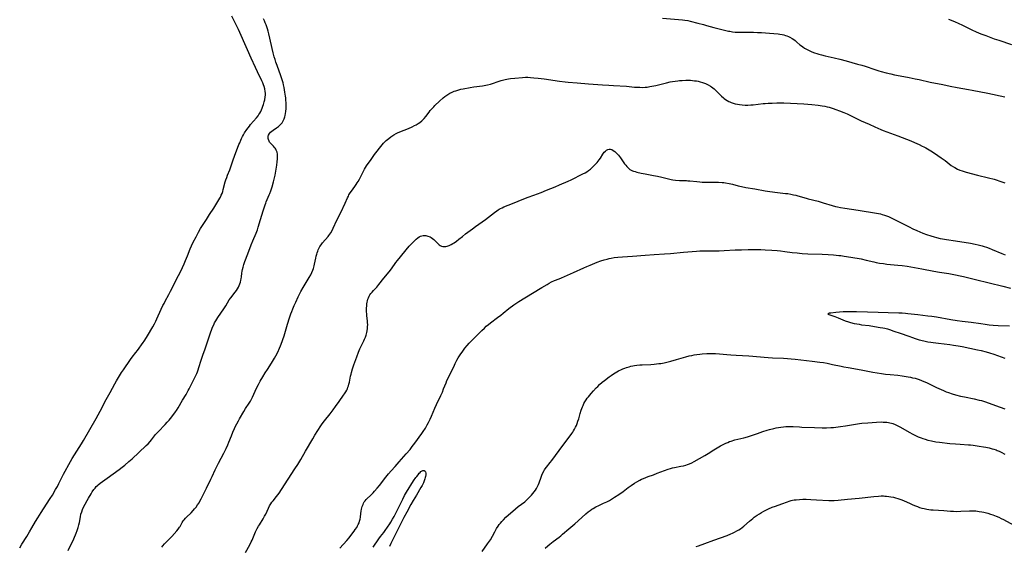
# Model space of a CAD drawing. Units: inches. Extents: x 2123616 to 2129106, y 213409 to 218871.
# Drawn here: x 2124504 to 2124849, y 214100 to 214284 of the extents above; entities that cross this region are included whole.
import ezdxf

# ---------------------------------------------------------------- set-up
doc = ezdxf.new("R2010")
doc.units = ezdxf.units.IN
doc.header["$MEASUREMENT"] = 0
doc.layers.add('c_25_T13S_R20E', color=25, linetype='Continuous')

msp = doc.modelspace()

# ---------------------------------------------------------------- linework, layer by layer
at = {"layer": 'c_25_T13S_R20E'}
for points in [[(2124504.23, 214099.25, 894), (2124504.98, 214100.52, 894), (2124506.72, 214103.24, 894), (2124507.7, 214104.82, 894), (2124508.52, 214106.2, 894), (2124509.8, 214108.43, 894), (2124510.57, 214109.72, 894), (2124511.8, 214111.65, 894), (2124513.64, 214114.58, 894), (2124514.96, 214116.56, 894), (2124515.69, 214117.73, 894), (2124516.83, 214119.64, 894), (2124517.48, 214120.77, 894), (2124517.99, 214121.73, 894), (2124519.12, 214124.07, 894), (2124519.6, 214125, 894), (2124522.07, 214129.52, 894), (2124522.63, 214130.49, 894), (2124525.88, 214135.67, 894), (2124526.61, 214136.87, 894), (2124531.03, 214144.53, 894), (2124531.75, 214145.79, 894), (2124532.43, 214147.05, 894), (2124533.02, 214148.21, 894), (2124533.84, 214149.9, 894), (2124534.5, 214151.18, 894), (2124535.9, 214153.62, 894), (2124537.56, 214156.67, 894), (2124538.18, 214157.73, 894), (2124539.2, 214159.45, 894), (2124539.95, 214160.66, 894), (2124540.57, 214161.63, 894), (2124543.07, 214165.21, 894), (2124543.68, 214166.05, 894), (2124544.93, 214167.63, 894), (2124545.46, 214168.33, 894), (2124547.47, 214171.1, 894), (2124547.85, 214171.65, 894), (2124548.65, 214172.86, 894), (2124549.06, 214173.52, 894), (2124550.91, 214176.61, 894), (2124551.51, 214177.73, 894), (2124551.93, 214178.57, 894), (2124552.32, 214179.4, 894), (2124553.82, 214182.79, 894), (2124554.43, 214184.1, 894), (2124554.8, 214184.86, 894), (2124555.19, 214185.6, 894), (2124556.48, 214187.9, 894), (2124557.12, 214189.07, 894), (2124559.9, 214194.64, 894), (2124560.64, 214196.18, 894), (2124561.83, 214198.7, 894), (2124562.37, 214199.91, 894), (2124563.02, 214201.47, 894), (2124563.97, 214203.89, 894), (2124564.47, 214205.05, 894), (2124565.04, 214206.26, 894), (2124566.03, 214208.18, 894), (2124566.87, 214209.73, 894), (2124567.64, 214211.06, 894), (2124569.69, 214214.25, 894), (2124570.73, 214215.96, 894), (2124572.24, 214218.18, 894), (2124574.01, 214221.08, 894), (2124574.37, 214221.7, 894), (2124574.59, 214222.09, 894), (2124574.88, 214222.72, 894), (2124575.14, 214223.37, 894), (2124575.35, 214223.99, 894), (2124575.55, 214224.68, 894), (2124576.27, 214227.38, 894), (2124576.49, 214228.13, 894), (2124576.75, 214228.87, 894), (2124577.07, 214229.71, 894), (2124577.86, 214231.59, 894), (2124578.12, 214232.27, 894), (2124578.38, 214233.04, 894), (2124579.07, 214235.13, 894), (2124579.52, 214236.41, 894), (2124581.04, 214240.44, 894), (2124581.31, 214241.12, 894), (2124581.7, 214242.02, 894), (2124581.99, 214242.63, 894), (2124582.3, 214243.24, 894), (2124582.63, 214243.83, 894), (2124583.04, 214244.52, 894), (2124583.85, 214245.77, 894), (2124584.27, 214246.36, 894), (2124584.7, 214246.94, 894), (2124585.15, 214247.5, 894), (2124587.19, 214249.79, 894), (2124587.77, 214250.54, 894), (2124588.04, 214250.93, 894), (2124588.38, 214251.49, 894), (2124588.69, 214252.06, 894), (2124588.96, 214252.65, 894), (2124589.22, 214253.25, 894), (2124589.45, 214253.86, 894), (2124589.66, 214254.48, 894), (2124589.94, 214255.48, 894), (2124590.09, 214256.17, 894), (2124590.25, 214257.14, 894), (2124590.31, 214257.81, 894), (2124590.32, 214258.48, 894), (2124590.28, 214259.06, 894), (2124590.13, 214259.97, 894), (2124589.9, 214260.8, 894), (2124589.68, 214261.43, 894), (2124589.43, 214262.06, 894), (2124589.09, 214262.8, 894), (2124588.83, 214263.34, 894), (2124588.15, 214264.68, 894), (2124587.54, 214265.93, 894), (2124586.82, 214267.47, 894), (2124585.39, 214270.69, 894), (2124584.05, 214273.59, 894), (2124580.88, 214280.76, 894), (2124578.6, 214285.41, 894)], [(2124521.23, 214098.33, 896), (2124523.15, 214102.41, 896), (2124524.05, 214104.41, 896), (2124524.4, 214105.3, 896), (2124524.75, 214106.34, 896), (2124524.99, 214107.27, 896), (2124525.16, 214108.17, 896), (2124525.51, 214110.14, 896), (2124525.71, 214111.02, 896), (2124525.96, 214111.88, 896), (2124526.27, 214112.68, 896), (2124526.53, 214113.26, 896), (2124527.15, 214114.5, 896), (2124527.84, 214115.77, 896), (2124528.34, 214116.62, 896), (2124529.29, 214118.2, 896), (2124529.68, 214118.82, 896), (2124530.25, 214119.66, 896), (2124530.64, 214120.18, 896), (2124531.07, 214120.68, 896), (2124531.47, 214121.08, 896), (2124531.74, 214121.33, 896), (2124532.45, 214121.91, 896), (2124534.93, 214123.69, 896), (2124539.05, 214126.71, 896), (2124540.08, 214127.49, 896), (2124541.05, 214128.25, 896), (2124542.5, 214129.42, 896), (2124543.61, 214130.37, 896), (2124545.94, 214132.61, 896), (2124548.6, 214135.11, 896), (2124549.19, 214135.69, 896), (2124549.89, 214136.44, 896), (2124550.4, 214137.05, 896), (2124551.87, 214138.91, 896), (2124552.7, 214139.86, 896), (2124555.17, 214142.42, 896), (2124555.94, 214143.27, 896), (2124556.56, 214144, 896), (2124557.48, 214145.14, 896), (2124558.77, 214146.84, 896), (2124559.14, 214147.36, 896), (2124559.73, 214148.28, 896), (2124561.28, 214150.95, 896), (2124562.56, 214152.99, 896), (2124562.94, 214153.63, 896), (2124563.31, 214154.3, 896), (2124563.62, 214154.9, 896), (2124564.67, 214157.05, 896), (2124565.63, 214158.9, 896), (2124565.96, 214159.59, 896), (2124566.27, 214160.28, 896), (2124566.51, 214160.89, 896), (2124566.79, 214161.63, 896), (2124567.04, 214162.39, 896), (2124567.79, 214164.96, 896), (2124568.12, 214166.04, 896), (2124568.47, 214167.01, 896), (2124569.05, 214168.54, 896), (2124569.56, 214169.95, 896), (2124570.61, 214173.17, 896), (2124571.09, 214174.56, 896), (2124571.56, 214175.81, 896), (2124571.83, 214176.48, 896), (2124572.22, 214177.36, 896), (2124572.53, 214178.03, 896), (2124572.93, 214178.79, 896), (2124573.27, 214179.36, 896), (2124573.62, 214179.93, 896), (2124575.74, 214182.97, 896), (2124576.42, 214184.02, 896), (2124577.68, 214186.06, 896), (2124578.21, 214186.81, 896), (2124579.76, 214188.78, 896), (2124580.16, 214189.31, 896), (2124580.54, 214189.9, 896), (2124580.89, 214190.51, 896), (2124581.16, 214191.09, 896), (2124581.39, 214191.7, 896), (2124581.57, 214192.33, 896), (2124581.72, 214192.98, 896), (2124581.81, 214193.43, 896), (2124581.9, 214194.09, 896), (2124582.07, 214195.44, 896), (2124582.17, 214196.09, 896), (2124582.29, 214196.68, 896), (2124582.51, 214197.58, 896), (2124582.78, 214198.48, 896), (2124583.17, 214199.54, 896), (2124584.22, 214202.23, 896), (2124585.34, 214205.35, 896), (2124585.89, 214206.7, 896), (2124587.05, 214209.42, 896), (2124587.52, 214210.6, 896), (2124587.84, 214211.53, 896), (2124588.64, 214214.23, 896), (2124589.58, 214217.21, 896), (2124590.22, 214219.32, 896), (2124590.45, 214219.98, 896), (2124590.64, 214220.46, 896), (2124591.68, 214222.83, 896), (2124591.9, 214223.35, 896), (2124592.23, 214224.24, 896), (2124592.68, 214225.62, 896), (2124593.21, 214227.46, 896), (2124593.55, 214228.76, 896), (2124593.77, 214229.78, 896), (2124594.02, 214231.11, 896), (2124594.35, 214233.23, 896), (2124594.5, 214234.42, 896), (2124594.59, 214235.51, 896), (2124594.6, 214236.31, 896), (2124594.54, 214237.09, 896), (2124594.39, 214237.81, 896), (2124594.15, 214238.45, 896), (2124593.95, 214238.82, 896), (2124593.71, 214239.17, 896), (2124593.43, 214239.52, 896), (2124593.14, 214239.85, 896), (2124592.29, 214240.72, 896), (2124592.04, 214241.02, 896), (2124591.81, 214241.34, 896), (2124591.64, 214241.66, 896), (2124591.4, 214242.27, 896), (2124591.33, 214242.62, 896), (2124591.3, 214242.96, 896), (2124591.33, 214243.35, 896), (2124591.42, 214243.72, 896), (2124591.73, 214244.32, 896), (2124592.16, 214244.81, 896), (2124592.61, 214245.19, 896), (2124593.1, 214245.55, 896), (2124594.24, 214246.29, 896), (2124594.89, 214246.75, 896), (2124595.42, 214247.21, 896), (2124595.9, 214247.73, 896), (2124596.18, 214248.1, 896), (2124596.55, 214248.75, 896), (2124596.85, 214249.45, 896), (2124597.09, 214250.19, 896), (2124597.2, 214250.6, 896), (2124597.36, 214251.31, 896), (2124597.47, 214252.04, 896), (2124597.58, 214253.13, 896), (2124597.6, 214254.3, 896), (2124597.58, 214255.13, 896), (2124597.52, 214255.95, 896), (2124597.44, 214256.79, 896), (2124597.36, 214257.46, 896), (2124597.17, 214258.79, 896), (2124596.87, 214260.48, 896), (2124596.68, 214261.42, 896), (2124596.52, 214262.06, 896), (2124596.22, 214263.15, 896), (2124596, 214263.83, 896), (2124595.77, 214264.48, 896), (2124594.44, 214268.09, 896), (2124594.01, 214269.34, 896), (2124593.71, 214270.29, 896), (2124593.44, 214271.22, 896), (2124593.08, 214272.61, 896), (2124591.51, 214279.27, 896), (2124591.27, 214280.18, 896), (2124591.05, 214280.94, 896), (2124590.81, 214281.69, 896), (2124590.54, 214282.43, 896), (2124590.29, 214283.06, 896), (2124589.97, 214283.76, 896), (2124589.62, 214284.45, 896)], [(2124729.4, 214284.75, 896), (2124736.44, 214284.13, 896), (2124737.24, 214284.04, 896), (2124738.32, 214283.87, 896), (2124739.17, 214283.69, 896), (2124741.8, 214283, 896), (2124743.82, 214282.48, 896), (2124744.92, 214282.19, 896), (2124747.47, 214281.46, 896), (2124748.39, 214281.23, 896), (2124752.54, 214280.22, 896), (2124753.08, 214280.11, 896), (2124753.96, 214279.97, 896), (2124754.93, 214279.87, 896), (2124756.43, 214279.78, 896), (2124757.66, 214279.76, 896), (2124761.37, 214279.77, 896), (2124762.7, 214279.74, 896), (2124764.1, 214279.67, 896), (2124766.93, 214279.5, 896), (2124768.42, 214279.39, 896), (2124769.92, 214279.22, 896), (2124770.57, 214279.12, 896), (2124771.35, 214278.97, 896), (2124771.93, 214278.83, 896), (2124772.51, 214278.66, 896), (2124772.96, 214278.51, 896), (2124773.55, 214278.28, 896), (2124774.12, 214278.02, 896), (2124774.93, 214277.55, 896), (2124775.43, 214277.22, 896), (2124775.9, 214276.87, 896), (2124776.55, 214276.33, 896), (2124777.57, 214275.44, 896), (2124778.14, 214274.98, 896), (2124778.57, 214274.66, 896), (2124779.24, 214274.22, 896), (2124779.94, 214273.83, 896), (2124780.55, 214273.52, 896), (2124781.78, 214272.98, 896), (2124782.76, 214272.6, 896), (2124783.47, 214272.36, 896), (2124784.26, 214272.11, 896), (2124785.12, 214271.87, 896), (2124786.41, 214271.55, 896), (2124789.56, 214270.83, 896), (2124791.62, 214270.33, 896), (2124793.78, 214269.77, 896), (2124797.81, 214268.67, 896), (2124799.31, 214268.22, 896), (2124800.46, 214267.86, 896), (2124803.81, 214266.69, 896), (2124805.29, 214266.22, 896), (2124806.02, 214266.02, 896), (2124807.83, 214265.57, 896), (2124809.46, 214265.18, 896), (2124810.74, 214264.9, 896), (2124812.71, 214264.5, 896), (2124815.86, 214263.92, 896), (2124818.01, 214263.5, 896), (2124819.39, 214263.21, 896), (2124823.28, 214262.34, 896), (2124827.66, 214261.44, 896), (2124830.19, 214260.93, 896), (2124832.65, 214260.47, 896), (2124836.67, 214259.78, 896), (2124837.9, 214259.56, 896), (2124843.43, 214258.4, 896), (2124849.4, 214257.23, 896)], [(2124829.65, 214284.4, 894), (2124831.75, 214283.52, 894), (2124833.33, 214282.85, 894), (2124834.32, 214282.39, 894), (2124837.85, 214280.66, 894), (2124839.33, 214279.99, 894), (2124841.01, 214279.29, 894), (2124842.75, 214278.61, 894), (2124845.65, 214277.53, 894), (2124847.26, 214276.97, 894), (2124851.7, 214275.51, 894)], [(2124554.04, 214099.45, 898), (2124554.42, 214099.94, 898), (2124555.01, 214100.61, 898), (2124555.53, 214101.18, 898), (2124557.51, 214103.24, 898), (2124559.24, 214105.14, 898), (2124559.78, 214105.78, 898), (2124560.25, 214106.45, 898), (2124560.41, 214106.71, 898), (2124561.19, 214108.12, 898), (2124561.55, 214108.68, 898), (2124561.85, 214109.07, 898), (2124562.34, 214109.62, 898), (2124562.66, 214109.94, 898), (2124564.27, 214111.5, 898), (2124565.02, 214112.32, 898), (2124565.53, 214112.9, 898), (2124566.01, 214113.51, 898), (2124566.57, 214114.27, 898), (2124567.09, 214115.06, 898), (2124567.38, 214115.56, 898), (2124567.84, 214116.42, 898), (2124568.28, 214117.29, 898), (2124569.64, 214120.18, 898), (2124571.19, 214123.29, 898), (2124571.62, 214124.21, 898), (2124572.67, 214126.56, 898), (2124573.14, 214127.54, 898), (2124573.85, 214128.92, 898), (2124575.76, 214132.45, 898), (2124576.58, 214134.08, 898), (2124577.15, 214135.32, 898), (2124577.55, 214136.25, 898), (2124578.42, 214138.51, 898), (2124578.92, 214139.73, 898), (2124579.51, 214141.05, 898), (2124579.86, 214141.8, 898), (2124580.28, 214142.62, 898), (2124580.88, 214143.73, 898), (2124581.3, 214144.47, 898), (2124582.77, 214147.01, 898), (2124583.4, 214148.02, 898), (2124584.66, 214149.94, 898), (2124585.06, 214150.59, 898), (2124585.33, 214151.06, 898), (2124585.79, 214151.97, 898), (2124586.76, 214154.12, 898), (2124587.34, 214155.38, 898), (2124587.86, 214156.4, 898), (2124588.51, 214157.58, 898), (2124589.42, 214159.14, 898), (2124590.28, 214160.57, 898), (2124591.02, 214161.74, 898), (2124592.44, 214163.9, 898), (2124593.19, 214165.09, 898), (2124593.54, 214165.67, 898), (2124594, 214166.51, 898), (2124594.64, 214167.77, 898), (2124595.31, 214169.22, 898), (2124595.61, 214169.94, 898), (2124596.19, 214171.45, 898), (2124596.46, 214172.2, 898), (2124596.89, 214173.53, 898), (2124598.07, 214177.55, 898), (2124598.79, 214179.82, 898), (2124599.24, 214181.14, 898), (2124599.57, 214182.02, 898), (2124599.9, 214182.89, 898), (2124600.39, 214184.08, 898), (2124600.96, 214185.32, 898), (2124601.85, 214187.17, 898), (2124602.74, 214188.95, 898), (2124603.57, 214190.46, 898), (2124605.63, 214193.88, 898), (2124606.23, 214194.9, 898), (2124606.64, 214195.67, 898), (2124606.99, 214196.47, 898), (2124607.19, 214197.06, 898), (2124607.44, 214197.97, 898), (2124607.58, 214198.59, 898), (2124608.01, 214200.68, 898), (2124608.16, 214201.37, 898), (2124608.33, 214202.05, 898), (2124608.49, 214202.58, 898), (2124608.67, 214203.11, 898), (2124608.86, 214203.58, 898), (2124609.07, 214204.04, 898), (2124609.45, 214204.75, 898), (2124609.87, 214205.4, 898), (2124610.37, 214206.04, 898), (2124612.26, 214208.21, 898), (2124612.59, 214208.64, 898), (2124612.92, 214209.11, 898), (2124613.22, 214209.6, 898), (2124613.78, 214210.61, 898), (2124614.08, 214211.22, 898), (2124615.39, 214213.93, 898), (2124616.72, 214216.63, 898), (2124618.24, 214219.96, 898), (2124619.05, 214221.77, 898), (2124619.38, 214222.43, 898), (2124619.61, 214222.85, 898), (2124620.03, 214223.52, 898), (2124620.49, 214224.17, 898), (2124621.71, 214225.82, 898), (2124622.16, 214226.46, 898), (2124622.52, 214227.01, 898), (2124622.85, 214227.57, 898), (2124623.28, 214228.37, 898), (2124624.76, 214231.38, 898), (2124625.05, 214231.9, 898), (2124625.39, 214232.45, 898), (2124625.75, 214232.99, 898), (2124627.33, 214235.21, 898), (2124628.6, 214237.02, 898), (2124629.44, 214238.17, 898), (2124630.26, 214239.23, 898), (2124631.2, 214240.41, 898), (2124631.65, 214240.92, 898), (2124632.14, 214241.43, 898), (2124632.66, 214241.91, 898), (2124633.52, 214242.63, 898), (2124634.32, 214243.21, 898), (2124635.31, 214243.86, 898), (2124636.11, 214244.31, 898), (2124636.57, 214244.54, 898), (2124637.46, 214244.94, 898), (2124640.5, 214246.14, 898), (2124641.7, 214246.66, 898), (2124642.58, 214247.08, 898), (2124643.16, 214247.39, 898), (2124643.83, 214247.79, 898), (2124644.46, 214248.23, 898), (2124645.08, 214248.74, 898), (2124645.52, 214249.15, 898), (2124645.93, 214249.59, 898), (2124646.54, 214250.33, 898), (2124647.66, 214251.83, 898), (2124648.05, 214252.33, 898), (2124648.48, 214252.85, 898), (2124649.28, 214253.72, 898), (2124649.7, 214254.13, 898), (2124651.34, 214255.68, 898), (2124652.58, 214256.78, 898), (2124653.23, 214257.31, 898), (2124653.88, 214257.77, 898), (2124654.55, 214258.2, 898), (2124654.98, 214258.45, 898), (2124655.78, 214258.84, 898), (2124656.4, 214259.1, 898), (2124657.04, 214259.32, 898), (2124658.04, 214259.61, 898), (2124658.85, 214259.8, 898), (2124659.67, 214259.97, 898), (2124662.1, 214260.43, 898), (2124663.4, 214260.65, 898), (2124666.35, 214261.05, 898), (2124667.53, 214261.24, 898), (2124668.12, 214261.37, 898), (2124669.23, 214261.64, 898), (2124669.93, 214261.86, 898), (2124671.93, 214262.55, 898), (2124672.97, 214262.86, 898), (2124674.28, 214263.2, 898), (2124674.87, 214263.33, 898), (2124675.47, 214263.45, 898), (2124676.18, 214263.56, 898), (2124677.67, 214263.73, 898), (2124680.36, 214263.97, 898), (2124681.42, 214264.02, 898), (2124682.32, 214264.01, 898), (2124683.25, 214263.96, 898), (2124684.42, 214263.86, 898), (2124685.87, 214263.71, 898), (2124687.99, 214263.44, 898), (2124693.4, 214262.67, 898), (2124695.31, 214262.43, 898), (2124696.41, 214262.32, 898), (2124699.55, 214262.1, 898), (2124703.52, 214261.72, 898), (2124706.8, 214261.45, 898), (2124708.41, 214261.36, 898), (2124710.65, 214261.28, 898), (2124712.24, 214261.2, 898), (2124716.83, 214260.86, 898), (2124719.68, 214260.6, 898), (2124720.42, 214260.55, 898), (2124721.53, 214260.5, 898), (2124722.33, 214260.49, 898), (2124723.38, 214260.54, 898), (2124724.06, 214260.61, 898), (2124724.99, 214260.74, 898), (2124725.69, 214260.87, 898), (2124727.16, 214261.18, 898), (2124730.85, 214262.09, 898), (2124732.12, 214262.38, 898), (2124732.96, 214262.54, 898), (2124733.88, 214262.69, 898), (2124734.79, 214262.81, 898), (2124735.46, 214262.88, 898), (2124736.36, 214262.95, 898), (2124737.6, 214263, 898), (2124738.44, 214263, 898), (2124739.32, 214262.96, 898), (2124739.99, 214262.91, 898), (2124740.67, 214262.83, 898), (2124741.39, 214262.72, 898), (2124741.96, 214262.61, 898), (2124742.69, 214262.45, 898), (2124743.41, 214262.24, 898), (2124744.11, 214262, 898), (2124744.54, 214261.83, 898), (2124745.41, 214261.42, 898), (2124746.24, 214260.94, 898), (2124746.67, 214260.65, 898), (2124747.09, 214260.35, 898), (2124747.5, 214260.02, 898), (2124747.9, 214259.67, 898), (2124748.26, 214259.33, 898), (2124750.07, 214257.45, 898), (2124750.77, 214256.82, 898), (2124751, 214256.63, 898), (2124751.53, 214256.24, 898), (2124752.07, 214255.9, 898), (2124752.64, 214255.59, 898), (2124753.1, 214255.38, 898), (2124753.56, 214255.19, 898), (2124754.22, 214254.96, 898), (2124754.88, 214254.77, 898), (2124755.75, 214254.58, 898), (2124756.43, 214254.46, 898), (2124757.4, 214254.35, 898), (2124758.41, 214254.29, 898), (2124759.37, 214254.28, 898), (2124760.43, 214254.33, 898), (2124761.19, 214254.4, 898), (2124764.77, 214254.81, 898), (2124765.41, 214254.87, 898), (2124766.45, 214254.94, 898), (2124767.86, 214255, 898), (2124769.49, 214255.04, 898), (2124770.89, 214255.04, 898), (2124771.96, 214255.02, 898), (2124778.93, 214254.69, 898), (2124780.41, 214254.6, 898), (2124781.74, 214254.49, 898), (2124783.94, 214254.26, 898), (2124785.43, 214254.05, 898), (2124786.37, 214253.88, 898), (2124787.11, 214253.72, 898), (2124787.83, 214253.53, 898), (2124788.55, 214253.33, 898), (2124789.26, 214253.1, 898), (2124790.17, 214252.77, 898), (2124791.46, 214252.27, 898), (2124793.04, 214251.63, 898), (2124794.12, 214251.17, 898), (2124795.73, 214250.45, 898), (2124799.11, 214248.82, 898), (2124801.81, 214247.57, 898), (2124803.87, 214246.64, 898), (2124805.95, 214245.73, 898), (2124806.72, 214245.41, 898), (2124808.03, 214244.89, 898), (2124811.93, 214243.51, 898), (2124813.41, 214242.94, 898), (2124816.42, 214241.71, 898), (2124817.71, 214241.17, 898), (2124819.4, 214240.43, 898), (2124820.47, 214239.93, 898), (2124821.04, 214239.65, 898), (2124821.68, 214239.31, 898), (2124822.31, 214238.95, 898), (2124823.48, 214238.22, 898), (2124824.71, 214237.43, 898), (2124827.14, 214235.8, 898), (2124827.8, 214235.34, 898), (2124828.48, 214234.84, 898), (2124829.92, 214233.69, 898), (2124830.63, 214233.15, 898), (2124831.36, 214232.64, 898), (2124831.83, 214232.37, 898), (2124832.79, 214231.88, 898), (2124833.67, 214231.51, 898), (2124834.49, 214231.21, 898), (2124835.83, 214230.81, 898), (2124839.86, 214229.75, 898), (2124843.71, 214228.82, 898), (2124845.66, 214228.32, 898), (2124846.35, 214228.12, 898), (2124847.7, 214227.68, 898), (2124849.36, 214227.06, 898)], [(2124583.35, 214097.66, 900), (2124584.88, 214100.34, 900), (2124585.36, 214101.3, 900), (2124585.66, 214101.96, 900), (2124586.89, 214104.8, 900), (2124587.45, 214105.97, 900), (2124587.89, 214106.78, 900), (2124588.2, 214107.3, 900), (2124589.52, 214109.4, 900), (2124590.06, 214110.34, 900), (2124590.43, 214111.05, 900), (2124591.42, 214113.19, 900), (2124591.81, 214113.98, 900), (2124592.18, 214114.62, 900), (2124592.61, 214115.25, 900), (2124593, 214115.76, 900), (2124594.21, 214117.22, 900), (2124594.7, 214117.85, 900), (2124595.11, 214118.4, 900), (2124595.95, 214119.64, 900), (2124598.29, 214123.28, 900), (2124600.66, 214126.88, 900), (2124601.63, 214128.42, 900), (2124602.71, 214130.22, 900), (2124604.37, 214133.11, 900), (2124606.89, 214137.4, 900), (2124607.67, 214138.67, 900), (2124609.78, 214142.01, 900), (2124610.23, 214142.67, 900), (2124610.97, 214143.67, 900), (2124612.98, 214146.22, 900), (2124614.02, 214147.59, 900), (2124614.84, 214148.72, 900), (2124616.12, 214150.51, 900), (2124617.72, 214152.66, 900), (2124618.08, 214153.16, 900), (2124618.51, 214153.87, 900), (2124618.8, 214154.41, 900), (2124619.04, 214154.94, 900), (2124619.25, 214155.49, 900), (2124619.42, 214155.99, 900), (2124619.6, 214156.6, 900), (2124619.76, 214157.22, 900), (2124619.9, 214157.9, 900), (2124620.17, 214159.38, 900), (2124620.32, 214160.07, 900), (2124620.46, 214160.64, 900), (2124620.84, 214161.95, 900), (2124621.3, 214163.33, 900), (2124622.32, 214166.15, 900), (2124622.92, 214167.76, 900), (2124623.43, 214168.98, 900), (2124623.85, 214169.85, 900), (2124624.79, 214171.72, 900), (2124625.06, 214172.3, 900), (2124625.35, 214172.99, 900), (2124625.59, 214173.7, 900), (2124625.85, 214174.6, 900), (2124625.98, 214175.26, 900), (2124626.1, 214176.09, 900), (2124626.15, 214176.71, 900), (2124626.16, 214177.35, 900), (2124626.14, 214178.14, 900), (2124626.09, 214178.77, 900), (2124625.88, 214180.54, 900), (2124625.81, 214181.26, 900), (2124625.77, 214181.77, 900), (2124625.76, 214182.28, 900), (2124625.76, 214183.06, 900), (2124625.83, 214184.13, 900), (2124625.9, 214184.73, 900), (2124626, 214185.32, 900), (2124626.09, 214185.71, 900), (2124626.25, 214186.28, 900), (2124626.46, 214186.84, 900), (2124626.69, 214187.33, 900), (2124626.95, 214187.79, 900), (2124627.3, 214188.3, 900), (2124627.68, 214188.78, 900), (2124628.19, 214189.36, 900), (2124629.33, 214190.56, 900), (2124630.12, 214191.48, 900), (2124631.86, 214193.68, 900), (2124633.67, 214195.87, 900), (2124634.52, 214196.97, 900), (2124636.04, 214199.11, 900), (2124636.63, 214199.9, 900), (2124640.67, 214204.83, 900), (2124641.71, 214205.98, 900), (2124642.4, 214206.68, 900), (2124642.77, 214207.03, 900), (2124643.14, 214207.36, 900), (2124643.69, 214207.79, 900), (2124644.17, 214208.11, 900), (2124644.67, 214208.36, 900), (2124645.11, 214208.52, 900), (2124645.57, 214208.62, 900), (2124646.04, 214208.65, 900), (2124646.52, 214208.61, 900), (2124647.29, 214208.43, 900), (2124648.03, 214208.12, 900), (2124648.39, 214207.92, 900), (2124648.84, 214207.61, 900), (2124649.33, 214207.2, 900), (2124649.79, 214206.76, 900), (2124650.87, 214205.66, 900), (2124651.18, 214205.39, 900), (2124651.58, 214205.1, 900), (2124652, 214204.9, 900), (2124652.45, 214204.78, 900), (2124652.93, 214204.75, 900), (2124653.56, 214204.81, 900), (2124653.97, 214204.9, 900), (2124654.39, 214205.03, 900), (2124654.76, 214205.17, 900), (2124655.41, 214205.47, 900), (2124655.94, 214205.77, 900), (2124656.47, 214206.1, 900), (2124657.28, 214206.66, 900), (2124658.12, 214207.3, 900), (2124659.33, 214208.27, 900), (2124660.46, 214209.16, 900), (2124662.9, 214210.99, 900), (2124663.95, 214211.75, 900), (2124666.32, 214213.39, 900), (2124667.49, 214214.24, 900), (2124668.54, 214215.03, 900), (2124670.61, 214216.66, 900), (2124671.43, 214217.28, 900), (2124671.84, 214217.56, 900), (2124672.27, 214217.82, 900), (2124672.7, 214218.07, 900), (2124673.29, 214218.36, 900), (2124673.89, 214218.62, 900), (2124676.84, 214219.78, 900), (2124680.88, 214221.47, 900), (2124682.37, 214222.03, 900), (2124684.36, 214222.7, 900), (2124685.63, 214223.16, 900), (2124686.96, 214223.69, 900), (2124688.85, 214224.52, 900), (2124691.9, 214225.7, 900), (2124693.39, 214226.3, 900), (2124696.43, 214227.66, 900), (2124697.49, 214228.16, 900), (2124701.51, 214230.16, 900), (2124702.33, 214230.6, 900), (2124702.92, 214230.95, 900), (2124703.49, 214231.32, 900), (2124704.25, 214231.89, 900), (2124705.1, 214232.63, 900), (2124705.89, 214233.43, 900), (2124706.51, 214234.13, 900), (2124706.91, 214234.61, 900), (2124707.29, 214235.1, 900), (2124707.72, 214235.71, 900), (2124708.53, 214237.05, 900), (2124709.03, 214237.74, 900), (2124709.48, 214238.2, 900), (2124709.86, 214238.48, 900), (2124710.25, 214238.69, 900), (2124710.72, 214238.84, 900), (2124711.19, 214238.85, 900), (2124711.69, 214238.69, 900), (2124712.2, 214238.4, 900), (2124712.72, 214238, 900), (2124713.1, 214237.67, 900), (2124713.48, 214237.31, 900), (2124714.05, 214236.73, 900), (2124714.43, 214236.29, 900), (2124714.79, 214235.82, 900), (2124715.26, 214235.14, 900), (2124716.17, 214233.76, 900), (2124716.55, 214233.23, 900), (2124716.95, 214232.73, 900), (2124717.26, 214232.39, 900), (2124717.62, 214232.05, 900), (2124718.01, 214231.75, 900), (2124718.47, 214231.49, 900), (2124718.97, 214231.28, 900), (2124719.3, 214231.16, 900), (2124719.89, 214230.98, 900), (2124720.49, 214230.82, 900), (2124721.96, 214230.48, 900), (2124723.37, 214230.19, 900), (2124726.32, 214229.66, 900), (2124727.69, 214229.37, 900), (2124729.25, 214229.01, 900), (2124731.52, 214228.44, 900), (2124732.45, 214228.25, 900), (2124733.12, 214228.13, 900), (2124734.05, 214228.01, 900), (2124735.38, 214227.91, 900), (2124737.82, 214227.84, 900), (2124738.38, 214227.81, 900), (2124739.05, 214227.76, 900), (2124741.47, 214227.48, 900), (2124742.48, 214227.4, 900), (2124743.4, 214227.35, 900), (2124744.92, 214227.3, 900), (2124749.1, 214227.28, 900), (2124750.37, 214227.21, 900), (2124750.98, 214227.15, 900), (2124751.58, 214227.06, 900), (2124752.86, 214226.82, 900), (2124753.92, 214226.56, 900), (2124756.01, 214226, 900), (2124757.14, 214225.75, 900), (2124758.69, 214225.46, 900), (2124761.84, 214224.92, 900), (2124765.43, 214224.24, 900), (2124767.11, 214223.97, 900), (2124767.95, 214223.85, 900), (2124768.83, 214223.74, 900), (2124772.57, 214223.37, 900), (2124773.36, 214223.27, 900), (2124774.36, 214223.11, 900), (2124775.35, 214222.91, 900), (2124776.11, 214222.73, 900), (2124776.87, 214222.53, 900), (2124779.74, 214221.68, 900), (2124780.47, 214221.48, 900), (2124783.96, 214220.59, 900), (2124785.77, 214220.07, 900), (2124788.94, 214219.1, 900), (2124790.12, 214218.79, 900), (2124790.77, 214218.64, 900), (2124791.84, 214218.41, 900), (2124793.32, 214218.16, 900), (2124797.95, 214217.52, 900), (2124804.39, 214216.43, 900), (2124805.81, 214216.15, 900), (2124806.46, 214215.99, 900), (2124807.25, 214215.75, 900), (2124807.94, 214215.5, 900), (2124808.61, 214215.22, 900), (2124809.38, 214214.87, 900), (2124812.55, 214213.3, 900), (2124815.82, 214211.63, 900), (2124817.19, 214210.98, 900), (2124818.61, 214210.36, 900), (2124820.71, 214209.48, 900), (2124821.96, 214208.99, 900), (2124823.44, 214208.48, 900), (2124824.58, 214208.13, 900), (2124825.45, 214207.9, 900), (2124826.78, 214207.6, 900), (2124827.6, 214207.44, 900), (2124828.94, 214207.22, 900), (2124832.15, 214206.76, 900), (2124837.4, 214205.91, 900), (2124839.05, 214205.6, 900), (2124840.01, 214205.38, 900), (2124841.47, 214205, 900), (2124842.2, 214204.78, 900), (2124842.92, 214204.54, 900), (2124843.95, 214204.15, 900), (2124844.99, 214203.72, 900), (2124848.33, 214202.29, 900), (2124849.48, 214201.84, 900)], [(2124616.44, 214099.17, 902), (2124618.83, 214101.83, 902), (2124619.65, 214102.79, 902), (2124620.6, 214103.99, 902), (2124621.42, 214105.1, 902), (2124621.82, 214105.65, 902), (2124622.32, 214106.39, 902), (2124622.61, 214106.89, 902), (2124622.87, 214107.39, 902), (2124623.13, 214107.99, 902), (2124623.34, 214108.59, 902), (2124623.53, 214109.32, 902), (2124623.64, 214109.96, 902), (2124623.77, 214111.26, 902), (2124623.89, 214112.12, 902), (2124624.03, 214112.81, 902), (2124624.26, 214113.66, 902), (2124624.55, 214114.47, 902), (2124624.75, 214114.91, 902), (2124624.98, 214115.31, 902), (2124625.23, 214115.69, 902), (2124625.6, 214116.13, 902), (2124626.01, 214116.55, 902), (2124627.14, 214117.54, 902), (2124627.66, 214118.04, 902), (2124628.12, 214118.52, 902), (2124628.58, 214119.05, 902), (2124629.46, 214120.09, 902), (2124630.29, 214121.1, 902), (2124632.56, 214124.02, 902), (2124633.48, 214125.12, 902), (2124634.38, 214126.15, 902), (2124635.81, 214127.73, 902), (2124637.22, 214129.41, 902), (2124639.67, 214132.18, 902), (2124640.99, 214133.71, 902), (2124641.79, 214134.7, 902), (2124642.69, 214135.87, 902), (2124645.13, 214139.28, 902), (2124645.62, 214140.01, 902), (2124646.36, 214141.2, 902), (2124647.01, 214142.31, 902), (2124647.45, 214143.16, 902), (2124648.03, 214144.35, 902), (2124648.49, 214145.34, 902), (2124649.69, 214148.12, 902), (2124650.26, 214149.38, 902), (2124651.76, 214152.58, 902), (2124652.32, 214153.81, 902), (2124652.77, 214154.9, 902), (2124653.62, 214157.05, 902), (2124653.94, 214157.79, 902), (2124655.15, 214160.28, 902), (2124656.52, 214163.16, 902), (2124656.85, 214163.82, 902), (2124657.44, 214164.91, 902), (2124657.91, 214165.72, 902), (2124658.6, 214166.84, 902), (2124659.48, 214168.12, 902), (2124660.22, 214169.11, 902), (2124661.07, 214170.15, 902), (2124661.7, 214170.87, 902), (2124662.33, 214171.54, 902), (2124663.34, 214172.57, 902), (2124666.18, 214175.38, 902), (2124667.05, 214176.22, 902), (2124667.72, 214176.83, 902), (2124668.47, 214177.46, 902), (2124669.24, 214178.07, 902), (2124671.69, 214179.87, 902), (2124672.85, 214180.75, 902), (2124673.65, 214181.4, 902), (2124675.56, 214183.01, 902), (2124676.1, 214183.44, 902), (2124676.86, 214183.99, 902), (2124677.37, 214184.35, 902), (2124679.07, 214185.45, 902), (2124683.9, 214188.46, 902), (2124687.17, 214190.38, 902), (2124689, 214191.49, 902), (2124689.79, 214191.94, 902), (2124690.6, 214192.35, 902), (2124691.65, 214192.8, 902), (2124693.24, 214193.41, 902), (2124694.07, 214193.76, 902), (2124698.23, 214195.62, 902), (2124701.93, 214197.33, 902), (2124702.97, 214197.78, 902), (2124704.1, 214198.25, 902), (2124706.61, 214199.24, 902), (2124707.81, 214199.69, 902), (2124709.07, 214200.1, 902), (2124710.09, 214200.38, 902), (2124710.77, 214200.55, 902), (2124711.45, 214200.69, 902), (2124712.56, 214200.88, 902), (2124713.84, 214201.03, 902), (2124715.4, 214201.17, 902), (2124718.98, 214201.41, 902), (2124723.4, 214201.68, 902), (2124726.58, 214201.93, 902), (2124730.14, 214202.18, 902), (2124732.26, 214202.37, 902), (2124736.84, 214202.82, 902), (2124739.85, 214203.07, 902), (2124741.41, 214203.18, 902), (2124742.57, 214203.24, 902), (2124743.81, 214203.27, 902), (2124744.99, 214203.28, 902), (2124747.41, 214203.27, 902), (2124749.34, 214203.3, 902), (2124751.01, 214203.37, 902), (2124754.97, 214203.57, 902), (2124757.16, 214203.65, 902), (2124759.41, 214203.68, 902), (2124761.69, 214203.7, 902), (2124763.94, 214203.66, 902), (2124765.41, 214203.6, 902), (2124767.74, 214203.47, 902), (2124769.62, 214203.34, 902), (2124770.78, 214203.24, 902), (2124772.37, 214203.05, 902), (2124774.91, 214202.7, 902), (2124776.58, 214202.5, 902), (2124777.45, 214202.41, 902), (2124778.41, 214202.34, 902), (2124780.34, 214202.25, 902), (2124785.34, 214202.07, 902), (2124787.44, 214201.98, 902), (2124789.4, 214201.85, 902), (2124791.18, 214201.67, 902), (2124791.95, 214201.58, 902), (2124793.08, 214201.4, 902), (2124795.44, 214200.99, 902), (2124799.01, 214200.39, 902), (2124800.81, 214200.02, 902), (2124803.52, 214199.36, 902), (2124804.26, 214199.2, 902), (2124805.48, 214198.97, 902), (2124806.89, 214198.76, 902), (2124808.08, 214198.62, 902), (2124811.86, 214198.26, 902), (2124813.4, 214198.09, 902), (2124815.16, 214197.85, 902), (2124817.69, 214197.44, 902), (2124820.26, 214196.96, 902), (2124824.5, 214196.13, 902), (2124826.46, 214195.8, 902), (2124829.8, 214195.28, 902), (2124832.06, 214194.88, 902), (2124833.7, 214194.55, 902), (2124834.91, 214194.28, 902), (2124839.13, 214193.21, 902), (2124848.72, 214190.84, 902), (2124851.43, 214190.13, 902)], [(2124851.08, 214176.82, 902), (2124847, 214177.04, 902), (2124845.31, 214177.15, 902), (2124843.94, 214177.26, 902), (2124842.53, 214177.41, 902), (2124840.99, 214177.63, 902), (2124837.58, 214178.16, 902), (2124834.42, 214178.54, 902), (2124832.72, 214178.77, 902), (2124830.48, 214179.12, 902), (2124825.4, 214179.98, 902), (2124823.86, 214180.2, 902), (2124822.4, 214180.39, 902), (2124818.91, 214180.78, 902), (2124815.38, 214181.22, 902), (2124814.58, 214181.31, 902), (2124813.39, 214181.41, 902), (2124812.2, 214181.47, 902), (2124808.53, 214181.58, 902), (2124804.97, 214181.71, 902), (2124801.32, 214181.77, 902), (2124797.45, 214181.9, 902), (2124795.18, 214181.94, 902), (2124794.21, 214181.92, 902), (2124792.79, 214181.86, 902), (2124791.51, 214181.77, 902), (2124790.21, 214181.65, 902), (2124788.47, 214181.46, 902), (2124787.93, 214181.38, 902), (2124787.42, 214181.09, 902), (2124789.86, 214180.23, 902), (2124790.96, 214179.82, 902), (2124793.49, 214178.79, 902), (2124794.57, 214178.4, 902), (2124795.3, 214178.18, 902), (2124796.59, 214177.85, 902), (2124797.54, 214177.65, 902), (2124798.31, 214177.52, 902), (2124799.2, 214177.39, 902), (2124801.9, 214177.05, 902), (2124803.72, 214176.78, 902), (2124805.75, 214176.44, 902), (2124806.65, 214176.27, 902), (2124807.32, 214176.13, 902), (2124808.26, 214175.88, 902), (2124808.94, 214175.68, 902), (2124810.56, 214175.17, 902), (2124812.72, 214174.42, 902), (2124815.75, 214173.31, 902), (2124817.06, 214172.86, 902), (2124817.96, 214172.56, 902), (2124819.43, 214172.13, 902), (2124821, 214171.73, 902), (2124822.44, 214171.42, 902), (2124823.49, 214171.24, 902), (2124824.34, 214171.11, 902), (2124826.1, 214170.88, 902), (2124830.07, 214170.41, 902), (2124831.39, 214170.22, 902), (2124833.04, 214169.95, 902), (2124834.4, 214169.69, 902), (2124839.85, 214168.59, 902), (2124841.16, 214168.3, 902), (2124842.85, 214167.87, 902), (2124843.99, 214167.53, 902), (2124845.55, 214167.03, 902), (2124849.4, 214165.71, 902)], [(2124666.3, 214097.93, 904), (2124668.17, 214100.61, 904), (2124669.14, 214102.1, 904), (2124669.84, 214103.3, 904), (2124670.71, 214104.9, 904), (2124671.34, 214106.02, 904), (2124671.87, 214106.83, 904), (2124672.25, 214107.36, 904), (2124672.65, 214107.88, 904), (2124673.15, 214108.47, 904), (2124673.69, 214109.06, 904), (2124674.61, 214109.98, 904), (2124675.45, 214110.75, 904), (2124677.05, 214112.13, 904), (2124678.94, 214113.68, 904), (2124681.16, 214115.4, 904), (2124682.05, 214116.18, 904), (2124682.74, 214116.83, 904), (2124683.56, 214117.67, 904), (2124684.07, 214118.24, 904), (2124684.54, 214118.84, 904), (2124684.95, 214119.45, 904), (2124685.34, 214120.07, 904), (2124685.7, 214120.73, 904), (2124686.02, 214121.4, 904), (2124686.27, 214122.05, 904), (2124686.92, 214124.04, 904), (2124687.17, 214124.72, 904), (2124687.53, 214125.53, 904), (2124687.96, 214126.3, 904), (2124688.14, 214126.6, 904), (2124688.31, 214126.85, 904), (2124688.83, 214127.53, 904), (2124690.13, 214129.09, 904), (2124690.73, 214129.84, 904), (2124694.54, 214135.07, 904), (2124697.1, 214138.44, 904), (2124697.72, 214139.31, 904), (2124698.01, 214139.74, 904), (2124698.28, 214140.18, 904), (2124698.67, 214140.84, 904), (2124699.01, 214141.51, 904), (2124699.27, 214142.06, 904), (2124699.55, 214142.76, 904), (2124699.83, 214143.57, 904), (2124700.08, 214144.38, 904), (2124700.63, 214146.32, 904), (2124700.99, 214147.51, 904), (2124701.19, 214148.06, 904), (2124701.4, 214148.6, 904), (2124701.63, 214149.13, 904), (2124701.93, 214149.73, 904), (2124702.26, 214150.33, 904), (2124702.7, 214151.04, 904), (2124703.09, 214151.6, 904), (2124703.5, 214152.14, 904), (2124704.45, 214153.28, 904), (2124705.29, 214154.22, 904), (2124706.23, 214155.22, 904), (2124706.78, 214155.79, 904), (2124707.43, 214156.42, 904), (2124708.33, 214157.24, 904), (2124709.12, 214157.89, 904), (2124710.72, 214159.09, 904), (2124711.41, 214159.58, 904), (2124712.26, 214160.16, 904), (2124712.91, 214160.57, 904), (2124714.04, 214161.22, 904), (2124715.04, 214161.71, 904), (2124715.57, 214161.94, 904), (2124716.21, 214162.19, 904), (2124716.87, 214162.42, 904), (2124717.73, 214162.68, 904), (2124718.38, 214162.84, 904), (2124719.04, 214162.98, 904), (2124719.62, 214163.09, 904), (2124720.41, 214163.2, 904), (2124721.5, 214163.3, 904), (2124722.34, 214163.36, 904), (2124725.33, 214163.49, 904), (2124726.56, 214163.57, 904), (2124728.11, 214163.74, 904), (2124728.89, 214163.85, 904), (2124730.08, 214164.06, 904), (2124731.39, 214164.34, 904), (2124732.37, 214164.59, 904), (2124734.33, 214165.14, 904), (2124737.65, 214166.12, 904), (2124738.82, 214166.44, 904), (2124739.7, 214166.65, 904), (2124740.59, 214166.83, 904), (2124741.45, 214166.98, 904), (2124742.48, 214167.11, 904), (2124743.34, 214167.19, 904), (2124745.01, 214167.3, 904), (2124746.12, 214167.33, 904), (2124746.76, 214167.34, 904), (2124748, 214167.29, 904), (2124749.39, 214167.18, 904), (2124751.99, 214166.91, 904), (2124753.42, 214166.79, 904), (2124755.28, 214166.68, 904), (2124759.75, 214166.45, 904), (2124766.43, 214165.94, 904), (2124768.01, 214165.83, 904), (2124771.88, 214165.61, 904), (2124775.89, 214165.31, 904), (2124777.94, 214165.12, 904), (2124781.89, 214164.66, 904), (2124784.57, 214164.3, 904), (2124785.84, 214164.11, 904), (2124787.17, 214163.87, 904), (2124789.02, 214163.5, 904), (2124792.01, 214162.86, 904), (2124793.03, 214162.66, 904), (2124794.55, 214162.38, 904), (2124799.09, 214161.6, 904), (2124803.19, 214160.78, 904), (2124804.63, 214160.51, 904), (2124806.14, 214160.28, 904), (2124807.6, 214160.09, 904), (2124809.2, 214159.91, 904), (2124811.89, 214159.65, 904), (2124813.4, 214159.49, 904), (2124814.79, 214159.29, 904), (2124815.51, 214159.16, 904), (2124816.38, 214158.99, 904), (2124817.06, 214158.83, 904), (2124817.94, 214158.6, 904), (2124818.64, 214158.39, 904), (2124819.33, 214158.16, 904), (2124820.2, 214157.84, 904), (2124821.07, 214157.48, 904), (2124821.92, 214157.1, 904), (2124825.43, 214155.42, 904), (2124827.09, 214154.66, 904), (2124827.92, 214154.3, 904), (2124828.85, 214153.92, 904), (2124829.67, 214153.62, 904), (2124830.98, 214153.17, 904), (2124832.14, 214152.83, 904), (2124833.81, 214152.4, 904), (2124835.28, 214152.08, 904), (2124838.7, 214151.4, 904), (2124840.39, 214151.01, 904), (2124841.17, 214150.8, 904), (2124842.65, 214150.36, 904), (2124844.87, 214149.61, 904), (2124847.78, 214148.52, 904), (2124849.42, 214147.88, 904)], [(2124688.38, 214099.17, 906), (2124689.22, 214099.95, 906), (2124689.95, 214100.57, 906), (2124691.1, 214101.46, 906), (2124693.2, 214102.98, 906), (2124693.84, 214103.48, 906), (2124694.45, 214104, 906), (2124696.58, 214105.91, 906), (2124698.78, 214107.68, 906), (2124699.93, 214108.68, 906), (2124702.55, 214111.12, 906), (2124703.45, 214111.87, 906), (2124704.07, 214112.33, 906), (2124704.7, 214112.76, 906), (2124705.14, 214113.03, 906), (2124706.12, 214113.57, 906), (2124707.11, 214114.06, 906), (2124708.82, 214114.84, 906), (2124710, 214115.4, 906), (2124710.86, 214115.85, 906), (2124711.97, 214116.5, 906), (2124712.69, 214116.95, 906), (2124714.11, 214117.93, 906), (2124715.63, 214119, 906), (2124717.45, 214120.33, 906), (2124718.52, 214121.08, 906), (2124719.69, 214121.85, 906), (2124720.49, 214122.35, 906), (2124721.55, 214122.94, 906), (2124722.14, 214123.25, 906), (2124722.74, 214123.54, 906), (2124723.61, 214123.91, 906), (2124724.41, 214124.21, 906), (2124726.31, 214124.85, 906), (2124727.59, 214125.34, 906), (2124730.17, 214126.37, 906), (2124731.47, 214126.84, 906), (2124732.21, 214127.07, 906), (2124733.01, 214127.27, 906), (2124733.65, 214127.41, 906), (2124735.91, 214127.82, 906), (2124736.78, 214128.01, 906), (2124737.63, 214128.22, 906), (2124738.19, 214128.4, 906), (2124738.95, 214128.7, 906), (2124739.7, 214129.04, 906), (2124740.54, 214129.49, 906), (2124744.32, 214131.56, 906), (2124745.44, 214132.22, 906), (2124747.45, 214133.52, 906), (2124748.56, 214134.22, 906), (2124749.76, 214134.93, 906), (2124750.93, 214135.55, 906), (2124751.67, 214135.91, 906), (2124752.31, 214136.18, 906), (2124752.95, 214136.43, 906), (2124753.49, 214136.62, 906), (2124754.83, 214137.02, 906), (2124755.86, 214137.28, 906), (2124757.99, 214137.78, 906), (2124759.27, 214138.12, 906), (2124760.31, 214138.45, 906), (2124762.72, 214139.33, 906), (2124764.65, 214139.97, 906), (2124766.16, 214140.43, 906), (2124766.9, 214140.64, 906), (2124768.44, 214141.03, 906), (2124769.32, 214141.22, 906), (2124770.86, 214141.48, 906), (2124771.81, 214141.61, 906), (2124772.64, 214141.68, 906), (2124773.48, 214141.73, 906), (2124774.44, 214141.74, 906), (2124775.18, 214141.71, 906), (2124777.44, 214141.56, 906), (2124778.27, 214141.52, 906), (2124782.72, 214141.39, 906), (2124785.43, 214141.29, 906), (2124786.93, 214141.27, 906), (2124788.43, 214141.34, 906), (2124789.4, 214141.41, 906), (2124790.19, 214141.49, 906), (2124791.85, 214141.7, 906), (2124793.52, 214141.96, 906), (2124797.02, 214142.58, 906), (2124798.45, 214142.79, 906), (2124799.24, 214142.88, 906), (2124801.43, 214143.07, 906), (2124804.41, 214143.25, 906), (2124806.17, 214143.31, 906), (2124806.78, 214143.3, 906), (2124807.38, 214143.28, 906), (2124808.02, 214143.22, 906), (2124808.66, 214143.13, 906), (2124809.05, 214143.06, 906), (2124809.64, 214142.92, 906), (2124810.21, 214142.75, 906), (2124810.95, 214142.47, 906), (2124811.93, 214142.01, 906), (2124812.83, 214141.54, 906), (2124815.89, 214139.73, 906), (2124817.16, 214139.02, 906), (2124817.83, 214138.69, 906), (2124818.98, 214138.17, 906), (2124820.08, 214137.74, 906), (2124820.68, 214137.53, 906), (2124821.48, 214137.27, 906), (2124822.45, 214136.99, 906), (2124823.73, 214136.7, 906), (2124825.27, 214136.42, 906), (2124826.46, 214136.26, 906), (2124830.1, 214135.82, 906), (2124832.11, 214135.61, 906), (2124833.71, 214135.5, 906), (2124836.69, 214135.33, 906), (2124837.41, 214135.27, 906), (2124838.32, 214135.18, 906), (2124840.43, 214134.9, 906), (2124841.95, 214134.65, 906), (2124842.68, 214134.51, 906), (2124843.92, 214134.24, 906), (2124845, 214133.96, 906), (2124845.57, 214133.79, 906), (2124846.32, 214133.53, 906), (2124846.74, 214133.36, 906), (2124847.46, 214133.06, 906), (2124848.08, 214132.77, 906), (2124849.39, 214132.1, 906)], [(2124628.09, 214099.43, 904), (2124630.1, 214102.4, 904), (2124630.66, 214103.16, 904), (2124631.87, 214104.67, 904), (2124632.32, 214105.29, 904), (2124633.92, 214107.65, 904), (2124634.29, 214108.22, 904), (2124634.89, 214109.28, 904), (2124635.39, 214110.23, 904), (2124637.37, 214114.16, 904), (2124638.42, 214116.32, 904), (2124639.08, 214117.6, 904), (2124639.73, 214118.73, 904), (2124642.25, 214122.71, 904), (2124643.03, 214123.83, 904), (2124643.35, 214124.26, 904), (2124643.8, 214124.83, 904), (2124644.25, 214125.34, 904), (2124644.55, 214125.65, 904), (2124644.83, 214125.92, 904), (2124645.25, 214126.23, 904), (2124645.52, 214126.34, 904), (2124645.95, 214126.33, 904), (2124646.26, 214126.12, 904), (2124646.4, 214125.84, 904), (2124646.49, 214125.39, 904), (2124646.5, 214124.82, 904), (2124646.44, 214124.28, 904), (2124646.35, 214123.82, 904), (2124646.21, 214123.35, 904), (2124645.99, 214122.7, 904), (2124645.72, 214122.05, 904), (2124645.51, 214121.59, 904), (2124645.26, 214121.1, 904), (2124644.83, 214120.36, 904), (2124643.22, 214117.66, 904), (2124642.1, 214115.83, 904), (2124641.33, 214114.43, 904), (2124639.92, 214111.73, 904), (2124638.87, 214109.87, 904), (2124637.77, 214107.79, 904), (2124636.09, 214104.53, 904), (2124635.41, 214103.14, 904), (2124634.32, 214100.82, 904), (2124633.79, 214099.73, 904)], [(2124741.24, 214099.67, 908), (2124742.08, 214099.96, 908), (2124744.32, 214100.71, 908), (2124747.46, 214101.88, 908), (2124752.11, 214103.59, 908), (2124753.35, 214104.09, 908), (2124754.03, 214104.39, 908), (2124754.7, 214104.71, 908), (2124755.51, 214105.14, 908), (2124756.15, 214105.52, 908), (2124756.76, 214105.93, 908), (2124757.42, 214106.42, 908), (2124757.91, 214106.82, 908), (2124759.98, 214108.6, 908), (2124761.08, 214109.51, 908), (2124761.62, 214109.93, 908), (2124762.58, 214110.63, 908), (2124763.38, 214111.16, 908), (2124764.15, 214111.62, 908), (2124764.93, 214112.06, 908), (2124765.89, 214112.55, 908), (2124766.59, 214112.88, 908), (2124767.87, 214113.43, 908), (2124769.01, 214113.86, 908), (2124771.24, 214114.65, 908), (2124773.19, 214115.39, 908), (2124773.8, 214115.59, 908), (2124774.54, 214115.79, 908), (2124775.05, 214115.91, 908), (2124775.57, 214116, 908), (2124776.32, 214116.1, 908), (2124777.43, 214116.2, 908), (2124778.57, 214116.25, 908), (2124779.84, 214116.25, 908), (2124781.41, 214116.2, 908), (2124783.39, 214116.09, 908), (2124787.72, 214115.8, 908), (2124788.45, 214115.78, 908), (2124789.64, 214115.79, 908), (2124791.01, 214115.89, 908), (2124794.27, 214116.26, 908), (2124798.41, 214116.68, 908), (2124803.49, 214117.23, 908), (2124805.16, 214117.36, 908), (2124806.03, 214117.4, 908), (2124806.9, 214117.4, 908), (2124807.4, 214117.38, 908), (2124807.93, 214117.34, 908), (2124808.71, 214117.26, 908), (2124809.49, 214117.13, 908), (2124810.36, 214116.96, 908), (2124811.03, 214116.8, 908), (2124811.92, 214116.55, 908), (2124812.6, 214116.33, 908), (2124813.27, 214116.08, 908), (2124814.08, 214115.73, 908), (2124816.01, 214114.83, 908), (2124817.13, 214114.32, 908), (2124818.06, 214113.93, 908), (2124818.78, 214113.66, 908), (2124819.5, 214113.42, 908), (2124820.26, 214113.19, 908), (2124821.18, 214112.97, 908), (2124822.11, 214112.78, 908), (2124822.71, 214112.69, 908), (2124823.5, 214112.6, 908), (2124824.29, 214112.53, 908), (2124828.05, 214112.29, 908), (2124830.33, 214112.1, 908), (2124831.43, 214112.03, 908), (2124832.55, 214112.01, 908), (2124834, 214112.04, 908), (2124837.01, 214112.24, 908), (2124837.92, 214112.24, 908), (2124838.59, 214112.21, 908), (2124839.27, 214112.15, 908), (2124840.36, 214112.01, 908), (2124841.29, 214111.85, 908), (2124842.06, 214111.7, 908), (2124843.38, 214111.38, 908), (2124844.38, 214111.09, 908), (2124845.16, 214110.83, 908), (2124846.35, 214110.37, 908), (2124847.26, 214109.98, 908), (2124848.11, 214109.57, 908), (2124848.96, 214109.14, 908), (2124853.83, 214106.48, 908)]]:
    msp.add_polyline3d(points, dxfattribs=at)

doc.saveas('drawing.dxf')
